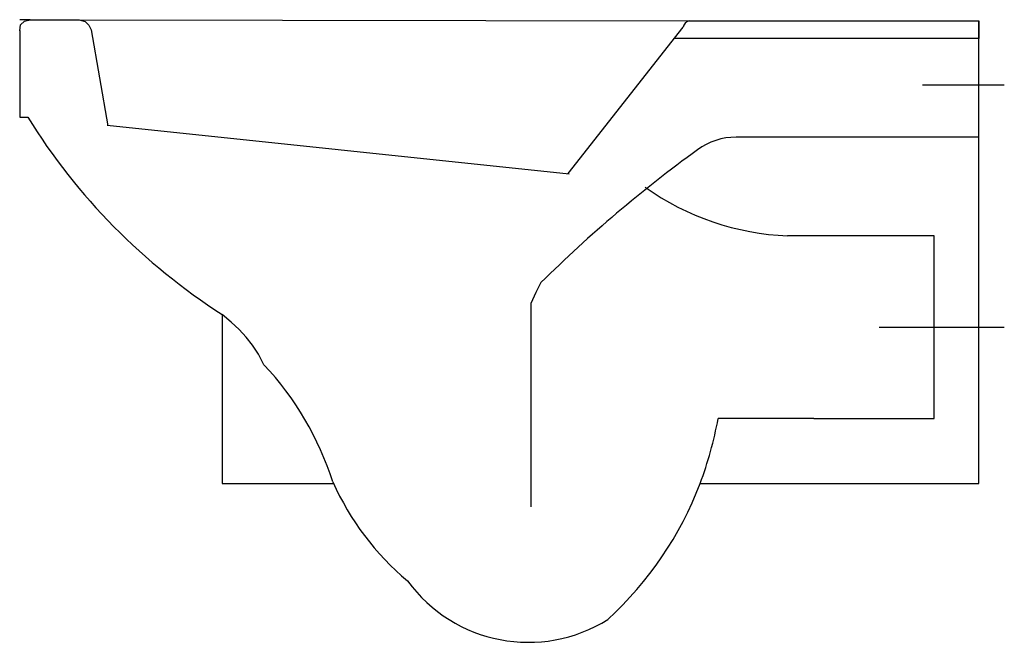
# Model space of a CAD drawing. Extents: x -0.549 to 0, y -0.348 to 0.
import ezdxf

# ---------------------------------------------------------------- set-up
doc = ezdxf.new("R2010")
doc.units = 0
doc.layers.get('Defpoints').update_dxf_attribs({"color": 5})

msp = doc.modelspace()

# ---------------------------------------------------------------- linework, layer by layer
for p, q in [((-0.5433680259042063, 0), (-0.5492066780680999, 0)), ((-0.5465583457431622, -0.0007471805763009343), (-0.5433680259042063, 0)), ((-0.5433680259042063, 0), (-0.5160999843912387, 0)), ((-0.5160999843912387, 0), (-0.1758613698052668, -0.0005857535829331937)), ((-0.5492387119235285, -0.00624120171591244), (-0.548768144929754, -0.002881644793747683)), ((-0.548768144929754, -0.002881644793747683), (-0.5465583457431622, -0.0007471805763009343)), ((-0.1758613698052668, -0.0005857535829331937), (-0.01420667806809979, -0.0005857535829331937)), ((-0.01420667806809979, -0.0005857535829331937), (-0.01420667806809979, -0.0105857535829332)), ((-0.01420667806809991, -0.2589178604909276), (-0.01420667806809979, -0.0005857535829331937)), ((-0.5492066780680999, -0.006012499826123077), (-0.5492066780680999, -0.05445536444910705)), ((-0.5492066780680999, -0.05445536444910705), (-0.5447781106250638, -0.05445536444910705)), ((-0.4312992551001779, -0.1687524579335261), (-0.4362726852583164, -0.1645260455693413)), ((-0.4268720557914896, -0.1728800598000271), (-0.4312992551001779, -0.1687524579335261)), ((-0.4229085135354264, -0.1771167075146353), (-0.4268720557914896, -0.1728800598000271)), ((-0.4193281275174167, -0.1816706510903307), (-0.4229085135354264, -0.1771167075146353)), ((-0.4160486694373373, -0.1867493532057211), (-0.4193281275174167, -0.1816706510903307)), ((-0.412988947486588, -0.19256067020651), (-0.4160486694373373, -0.1867493532057211)), ((-0.1696572747862315, -0.2589178604909276), (-0.01420667806809991, -0.2589178604909276))]:
    msp.add_line(p, q)
for centre, radius, start, end in [((-0.2475125761866656, 0.1300663625562941), 0.3498786442496916, 211.8291280296951, 237.3502789330593), ((-0.5395661106975339, -0.3109589116631348), 0.1733202868291872, 17.79585269012753, 43.08779295160853), ((-0.23436314156879, -0.1956257757523225), 0.1534218301607874, 203.9834869864061, 230.0540745184803), ((-0.3564093362333273, -0.1875404919951461), 0.1999276398803388, 312.6034668611155, 339.0829482659527), ((-0.2655001281952988, -0.2641868319270671), 0.083339971519309, 216.0628236200162, 302.2130147707447)]:
    msp.add_arc(centre, radius, start, end)
at = {"layer": 'Defpoints'}
for p, q in [((-0.5160999843912387, 0), (-0.5126660891260116, -0.000967240609075816)), ((-0.5126660891260116, -0.000967240609075816), (-0.5106832815069231, -0.002972188277746682)), ((-0.5106832815069231, -0.002972188277746682), (-0.5093451713990078, -0.00566920309766033)), ((-0.2432088522689423, -0.08583635013925664), (-0.1790545005255008, -0.004268770500956635)), ((-0.5093451713990078, -0.00566920309766033), (-0.5001024340879849, -0.05933663438884606)), ((-0.01420667806809979, -0.0105857535829332), (-0.1840229200421221, -0.0105857535829332)), ((0, -0.03661976458972527), (-0.04570570940904441, -0.03661976458972527)), ((-0.5003867781671426, -0.05892407103582606), (-0.2427572876133812, -0.0859709843632452)), ((-0.01420667806809979, -0.06558575358293321), (-0.1496013417004672, -0.06558575358293321)), ((-0.03920668607410255, -0.1206197645897253), (-0.1208480665156933, -0.1206197645897253)), ((-0.03920668607410255, -0.2226197645897253), (-0.03920668607410255, -0.1206197645897253)), ((-0.2584836227257475, -0.1467634822130315), (-0.2613795790707544, -0.152313404112342)), ((-0.2613795790707544, -0.152313404112342), (-0.2640872395188719, -0.1584935873934326)), ((-0.2640872395188719, -0.1584935873934326), (-0.2640872395188719, -0.2718472043363079)), ((-0.4362726852583168, -0.1645260455693408), (-0.4362726852583168, -0.2589178604909276)), ((-0.06976931919799122, -0.1716197645897253), (0, -0.1716197645897253)), ((-0.1061730052720938, -0.2226197645897253), (-0.1595832560956647, -0.2226197645897253)), ((-0.1061730052720938, -0.2226197645897253), (-0.03920668607410255, -0.2226197645897253)), ((-0.4362726852583168, -0.2589178604909276), (-0.3741213970649385, -0.2589178604909276))]:
    msp.add_line(p, q, dxfattribs=at)
msp.add_lwpolyline([(-0.1696572747862315, -0.2589178604909276, 0.04128389723177341), (-0.1595832560956647, -0.2226197645897253)], format="xyb", dxfattribs=at)
for centre, radius, start, end in [((-0.1747184538963034, -0.004802358869493902), 0.004368754618608558, 105.1656970226099, 172.9845253874102), ((-0.14975108751286, -0.1014417044018744), 0.03585626351055916, 89.76071606044073, 126.7045991410565), ((0.2659016484021321, -0.6763500735466366), 0.7452797262076892, 125.9068543281942, 134.7172493051642), ((-0.1151094276425278, 0.02588791451420019), 0.1466200259600829, 234.4928239762721, 267.7568971798322)]:
    msp.add_arc(centre, radius, start, end, dxfattribs=at)

doc.saveas('drawing.dxf')
